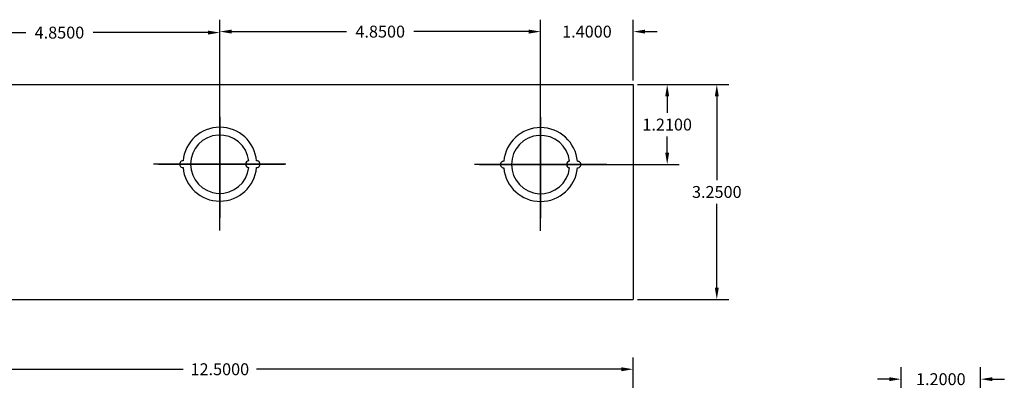
# Model space of a CAD drawing. Extents: x -10.4 to 14.9, y -6.4 to 19.1.
# Drawn here: x -0.8 to 14.1, y 13.7 to 19.1 of the extents above; entities that cross this region are included whole.
import ezdxf

# ---------------------------------------------------------------- set-up
doc = ezdxf.new("R2010")
doc.units = 0
doc.header["$MEASUREMENT"] = 0
doc.layers.get('DEFPOINTS').update_dxf_attribs({"color": 50, "linetype": 'CONTINUOUS'})
doc.layers.add('BC300', color=7, linetype='CONTINUOUS')
doc.dimstyles.get("Standard").update_dxf_attribs({"dimtxt": 0.18, "dimasz": 0.18, "dimexe": 0.18, "dimexo": 0.0625, "dimgap": 0.09, "dimtad": 0, "dimtih": 1, "dimtoh": 1, "dimdec": 4, "dimzin": 0, "dimtxsty": 'STANDARD', "dimcen": 0.09, "dimazin": 3, "dimtfac": 1, "dimtdec": 4, "dimtofl": 0, "dimtmove": 0, "dimatfit": 3, "dimtolj": 1, "dimtzin": 0})

# ---------------------------------------------------------------- blocks, each defined once
blk = doc.blocks.new('*D0')
at = {"layer": 'BC300', "color": 0}
for p, q in [((-2.613, 16.995), (-2.613, 19.098)), ((2.237, 16.99), (2.237, 19.098)), ((-2.433, 18.918), (-0.698, 18.918)), ((2.057, 18.918), (0.322, 18.918))]:
    blk.add_line(p, q, dxfattribs=at)
for points in [[(-2.433, 18.948), (-2.433, 18.888), (-2.613, 18.918)], [(2.057, 18.948), (2.057, 18.888), (2.237, 18.918)]]:
    blk.add_solid(points, dxfattribs=at)
at = {"layer": 'DEFPOINTS', "color": 0}
for p in [(-2.613, 18.918), (-2.613, 16.933), (2.237, 16.928)]:
    blk.add_point(p, dxfattribs=at)
at = {"layer": 'BC300', "color": 0, "insert": (-0.188, 18.918), "char_height": 0.18, "attachment_point": 5}
blk.add_mtext('\\A1;4.8500', dxfattribs=at)
blk = doc.blocks.new('*D2')
at = {"layer": 'BC300', "color": 0}
for p, q in [((-4.013, 12.895), (-4.013, 14.007)), ((8.487, 13.008), (8.487, 14.007)), ((-3.833, 13.827), (1.682, 13.827)), ((8.307, 13.827), (2.792, 13.827))]:
    blk.add_line(p, q, dxfattribs=at)
for points in [[(-3.833, 13.857), (-3.833, 13.797), (-4.013, 13.827)], [(8.307, 13.857), (8.307, 13.797), (8.487, 13.827)]]:
    blk.add_solid(points, dxfattribs=at)
at = {"layer": 'DEFPOINTS', "color": 0}
for p in [(8.487, 13.827), (-4.013, 12.832), (8.487, 12.945)]:
    blk.add_point(p, dxfattribs=at)
at = {"layer": 'BC300', "color": 0, "insert": (2.237, 13.827), "char_height": 0.18, "attachment_point": 5}
blk.add_mtext('\\A1;12.5000', dxfattribs=at)
blk = doc.blocks.new('*D16')
at = {"layer": 'BC300', "color": 0}
for p, q in [((8.549, 18.133), (9.93, 18.133)), ((9.75, 17.953), (9.75, 16.688)), ((9.75, 15.062), (9.75, 16.328)), ((8.549, 14.883), (9.93, 14.883))]:
    blk.add_line(p, q, dxfattribs=at)
for points in [[(9.72, 17.953), (9.78, 17.953), (9.75, 18.133)], [(9.72, 15.062), (9.78, 15.062), (9.75, 14.883)]]:
    blk.add_solid(points, dxfattribs=at)
at = {"layer": 'DEFPOINTS', "color": 0}
for p in [(8.487, 18.133), (8.487, 14.883), (9.75, 14.883)]:
    blk.add_point(p, dxfattribs=at)
at = {"layer": 'BC300', "color": 0, "insert": (9.75, 16.508), "char_height": 0.18, "attachment_point": 5}
blk.add_mtext('\\A1;3.2500', dxfattribs=at)
blk = doc.blocks.new('*D19')
at = {"layer": 'BC300', "color": 0}
for p, q in [((2.237, 16.99), (2.237, 19.113)), ((7.087, 16.985), (7.087, 19.113)), ((2.417, 18.933), (4.152, 18.933)), ((6.907, 18.933), (5.172, 18.933))]:
    blk.add_line(p, q, dxfattribs=at)
for points in [[(2.417, 18.963), (2.417, 18.903), (2.237, 18.933)], [(6.907, 18.963), (6.907, 18.903), (7.087, 18.933)]]:
    blk.add_solid(points, dxfattribs=at)
at = {"layer": 'DEFPOINTS', "color": 0}
for p in [(2.237, 18.933), (2.237, 16.928), (7.087, 16.922)]:
    blk.add_point(p, dxfattribs=at)
at = {"layer": 'BC300', "color": 0, "insert": (4.662, 18.933), "char_height": 0.18, "attachment_point": 5}
blk.add_mtext('\\A1;4.8500', dxfattribs=at)
blk = doc.blocks.new('*D20')
at = {"layer": 'BC300', "color": 0}
for p, q in [((7.087, 16.985), (7.087, 19.113)), ((8.487, 18.195), (8.487, 19.113)), ((6.907, 18.933), (6.727, 18.933)), ((8.667, 18.933), (8.847, 18.933))]:
    blk.add_line(p, q, dxfattribs=at)
for points in [[(6.907, 18.963), (6.907, 18.903), (7.087, 18.933)], [(8.667, 18.963), (8.667, 18.903), (8.487, 18.933)]]:
    blk.add_solid(points, dxfattribs=at)
at = {"layer": 'DEFPOINTS', "color": 0}
for p in [(7.087, 18.933), (8.487, 18.133), (7.087, 16.922)]:
    blk.add_point(p, dxfattribs=at)
at = {"layer": 'BC300', "color": 0, "insert": (7.787, 18.933), "char_height": 0.18, "attachment_point": 5}
blk.add_mtext('\\A1;1.4000', dxfattribs=at)
blk = doc.blocks.new('*D21')
at = {"layer": 'BC300', "color": 0}
for p, q in [((8.549, 18.133), (9.18, 18.133)), ((9, 17.953), (9, 17.707)), ((9, 17.102), (9, 17.347)), ((7.149, 16.922), (9.18, 16.922))]:
    blk.add_line(p, q, dxfattribs=at)
for points in [[(8.97, 17.953), (9.03, 17.953), (9, 18.133)], [(8.97, 17.102), (9.03, 17.102), (9, 16.922)]]:
    blk.add_solid(points, dxfattribs=at)
at = {"layer": 'DEFPOINTS', "color": 0}
for p in [(8.487, 18.133), (7.087, 16.922), (9, 16.922)]:
    blk.add_point(p, dxfattribs=at)
at = {"layer": 'BC300', "color": 0, "insert": (9, 17.527), "char_height": 0.18, "attachment_point": 5}
blk.add_mtext('\\A1;1.2100', dxfattribs=at)
blk = doc.blocks.new('*D24')
at = {"layer": 'BC300', "color": 0}
for p, q in [((12.537, 11.545), (12.537, 13.857)), ((13.737, 12.945), (13.737, 13.857)), ((12.357, 13.677), (12.177, 13.677)), ((13.917, 13.677), (14.097, 13.677))]:
    blk.add_line(p, q, dxfattribs=at)
for points in [[(12.357, 13.707), (12.357, 13.647), (12.537, 13.677)], [(13.917, 13.707), (13.917, 13.647), (13.737, 13.677)]]:
    blk.add_solid(points, dxfattribs=at)
at = {"layer": 'DEFPOINTS', "color": 0}
for p in [(13.737, 13.677), (13.737, 12.883), (12.537, 11.482)]:
    blk.add_point(p, dxfattribs=at)
at = {"layer": 'BC300', "color": 0, "insert": (13.137, 13.677), "char_height": 0.18, "attachment_point": 5}
blk.add_mtext('\\A1;1.2000', dxfattribs=at)

msp = doc.modelspace()

# ---------------------------------------------------------------- linework, layer by layer
at = {"layer": 'BC300'}
for p, q in [((-4.01341, 18.1325), (8.48659, 18.1325)), ((8.48659, 18.1325), (8.48659, 14.8825)), ((2.23659, 15.92755), (2.23659, 17.92755)), ((7.08659, 15.9225), (7.08659, 17.9225)), ((2.23659, 16.5075), (2.23659, 17.81499)), ((2.23659, 17.64265), (2.23659, 16.11558)), ((7.08659, 17.6376), (7.08659, 16.11053)), ((3.23659, 16.92755), (1.23659, 16.92755)), ((1.31174, 16.92755), (3.21389, 16.92755)), ((8.08659, 16.9225), (6.08659, 16.9225)), ((6.16174, 16.9225), (8.06389, 16.9225)), ((-4.01341, 14.8825), (8.48659, 14.8825))]:
    msp.add_line(p, q, dxfattribs=at)
for centre, radius, start, end in [((2.23659, 16.92755), 0.5585, 5.131149, 174.868851), ((7.08659, 16.9225), 0.5585, 5.131149, 174.868851), ((2.23659, 16.92755), 0.441, 6.499605, 353.500395), ((7.08659, 16.9225), 0.441, 6.499605, 353.500395), ((1.67809, 16.92755), 0.05, 87.434426, 272.565574), ((2.67759, 16.92755), 0.05, 93.249802, 266.750198), ((2.79509, 16.92755), 0.05, 267.434426, 92.565574), ((6.52809, 16.9225), 0.05, 87.434426, 272.565574), ((7.52759, 16.9225), 0.05, 93.249802, 266.750198), ((7.64509, 16.9225), 0.05, 267.434426, 92.565574), ((2.23659, 16.92755), 0.5585, 185.131149, 354.868851), ((7.08659, 16.9225), 0.5585, 185.131149, 354.868851)]:
    msp.add_arc(centre, radius, start, end, dxfattribs=at)

# ---------------------------------------------------------------- dimensions: what is measured, and where the dimension line sits
for base, p1, p2, picture, middle in [((-2.61341, 18.91829), (2.23659, 16.92755), (-2.61341, 16.9325), '*D0', (-0.18841, 18.91829)), ((2.23659, 18.93329), (7.08659, 16.9225), (2.23659, 16.92755), '*D19', (4.66159, 18.93329)), ((7.08659, 18.93329), (8.48659, 18.1325), (7.08659, 16.9225), '*D20', (7.78659, 18.93329)), ((8.48659, 13.82675), (-4.01341, 12.8325), (8.48659, 12.945), '*D2', (2.23659, 13.82675)), ((13.73659, 13.6767), (12.53659, 11.4825), (13.73659, 12.8825), '*D24', (13.13659, 13.6767))]:
    dim = msp.add_linear_dim(base=base, p1=p1, p2=p2, dimstyle='STANDARD', dxfattribs=at)
    dim.commit()
    dim.dimension.update_dxf_attribs({"geometry": picture, "text_midpoint": middle})
for base, p2, picture, middle in [((8.99982, 16.9225), (7.08659, 16.9225), '*D21', (8.99982, 17.5275)), ((9.75001, 14.8825), (8.48659, 14.8825), '*D16', (9.75001, 16.5075))]:
    dim = msp.add_linear_dim(base=base, p1=(8.48659, 18.1325), p2=p2, angle=90, dimstyle='STANDARD', dxfattribs=at)
    dim.commit()
    dim.dimension.update_dxf_attribs({"geometry": picture, "text_midpoint": middle})

doc.saveas('drawing.dxf')
